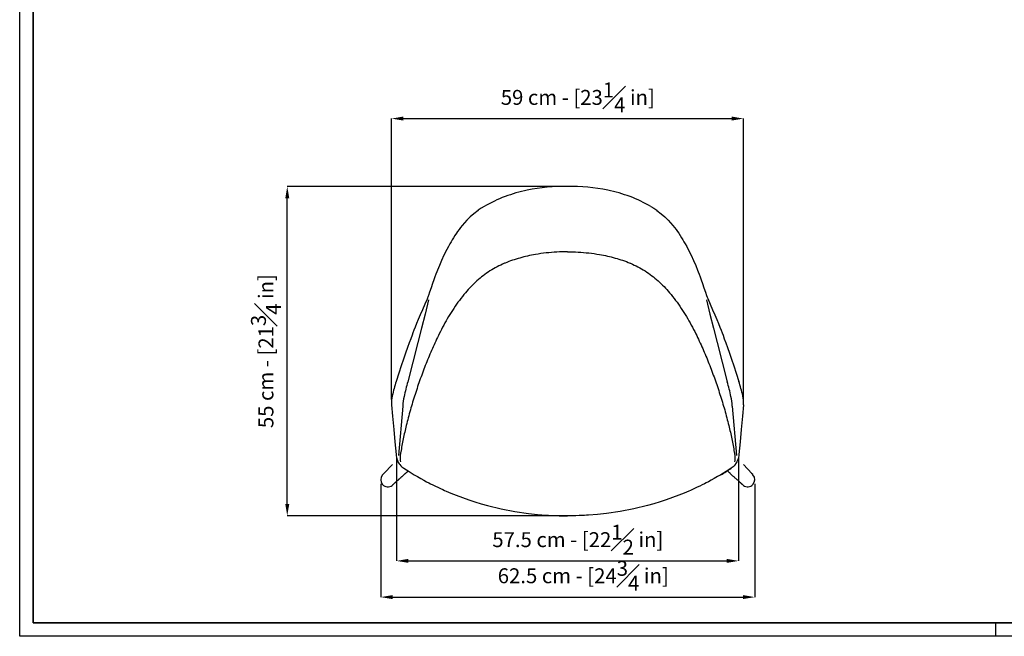
# Model space of a CAD drawing. Units: inches. Extents: x 293 to 3564, y 120 to 2408.
# Drawn here: x 293 to 1942, y 120 to 1154 of the extents above; entities that cross this region are included whole.
import ezdxf

# ---------------------------------------------------------------- set-up
doc = ezdxf.new("R2010")
doc.units = ezdxf.units.IN
doc.header["$MEASUREMENT"] = 0
doc.linetypes.add('SLD-Solido', pattern=[0])
for name, color, linetype in [('BORDI_VISIBILI', 7, 'Continuous'), ('CARTIGLIO', 7, 'Continuous'), ('QUOTE', 7, 'Continuous')]:
    doc.layers.add(name, color=color, linetype=linetype)
doc.styles.add('ARIAL', font='arial.ttf')
doc.dimstyles.new('SLDDIMSTYLE0', dxfattribs={"dimtxt": 25, "dimasz": 20, "dimexe": 0, "dimexo": 0.0625, "dimgap": 7, "dimtad": 1, "dimdec": 1, "dimlfac": 0.1, "dimrnd": 0.5, "dimzin": 12, "dimdsep": 46, "dimtxsty": 'ARIAL', "dimcen": 0.09, "dimclrd": 251, "dimclre": 251, "dimadec": 0, "dimazin": 3, "dimtfac": 1, "dimtdec": 1, "dimtofl": 0, "dimtmove": 0, "dimatfit": 3, "dimfxl": 1, "dimfrac": 2, "dimtolj": 1, "dimtzin": 12, "dimarcsym": 0})

# ---------------------------------------------------------------- blocks, each defined once
blk = doc.blocks.new('*D20')
at = {"layer": 'Defpoints', "color": 0, "transparency": 16777216}
for p in [(740.9, 874.2), (1211, 874.2), (1211, 322.1)]:
    blk.add_point(p, dxfattribs=at)
at = {"layer": 'QUOTE', "color": 251, "lineweight": -2, "transparency": 16777216}
for p, q in [((1211, 874.2), (740.9, 874.2)), ((740.9, 342.1), (740.9, 854.2)), ((1211, 322.1), (740.9, 322.1))]:
    blk.add_line(p, q, dxfattribs=at)
at = {"layer": 'QUOTE', "color": 251, "transparency": 16777216}
for points in [[(737.6, 854.2), (744.3, 854.2), (740.9, 874.2)], [(737.6, 342.1), (744.3, 342.1), (740.9, 322.1)]]:
    blk.add_solid(points, dxfattribs=at)
at = {"layer": 'QUOTE', "color": 0, "transparency": 16777216, "insert": (705.2, 598.2), "char_height": 25, "attachment_point": 5, "rotation": 90, "style": 'ARIAL'}
blk.add_mtext('\\A1;55 cm - [21{\\H1x;\\S3#4;} in]', dxfattribs=at)
blk = doc.blocks.new('*D16')
at = {"layer": 'Defpoints', "color": 0, "transparency": 16777216}
for p in [(897.6, 375.6), (1524.4, 375.6), (1524.4, 185.9)]:
    blk.add_point(p, dxfattribs=at)
at = {"layer": 'QUOTE', "color": 251, "lineweight": -2, "transparency": 16777216}
for p, q in [((897.6, 375.5), (897.6, 185.9)), ((1524.4, 375.5), (1524.4, 185.9)), ((917.6, 185.9), (1504.4, 185.9))]:
    blk.add_line(p, q, dxfattribs=at)
at = {"layer": 'QUOTE', "color": 251, "transparency": 16777216}
for points in [[(917.6, 189.3), (917.6, 182.6), (897.6, 185.9)], [(1504.4, 189.3), (1504.4, 182.6), (1524.4, 185.9)]]:
    blk.add_solid(points, dxfattribs=at)
at = {"layer": 'QUOTE', "color": 0, "transparency": 16777216, "insert": (1236.9, 221.7), "char_height": 25, "attachment_point": 5, "style": 'ARIAL'}
blk.add_mtext('\\A1;62.5 cm - [24{\\H1x;\\S3#4;} in]', dxfattribs=at)
blk = doc.blocks.new('*D18')
at = {"layer": 'Defpoints', "color": 0, "transparency": 16777216}
for p in [(1505.4, 987.9), (915.6, 516.8), (1505.4, 516.2)]:
    blk.add_point(p, dxfattribs=at)
at = {"layer": 'QUOTE', "color": 251, "lineweight": -2, "transparency": 16777216}
for p, q in [((915.6, 516.9), (915.6, 987.9)), ((935.6, 987.9), (1485.4, 987.9)), ((1505.4, 516.2), (1505.4, 987.9))]:
    blk.add_line(p, q, dxfattribs=at)
at = {"layer": 'QUOTE', "color": 251, "transparency": 16777216}
for points in [[(935.6, 991.3), (935.6, 984.6), (915.6, 987.9)], [(1485.4, 991.3), (1485.4, 984.6), (1505.4, 987.9)]]:
    blk.add_solid(points, dxfattribs=at)
at = {"layer": 'QUOTE', "color": 0, "transparency": 16777216, "insert": (1227.8, 1023.4), "char_height": 25, "attachment_point": 5, "style": 'ARIAL'}
blk.add_mtext('\\A1;59 cm - [23{\\H1x;\\S1#4;} in]', dxfattribs=at)
blk = doc.blocks.new('*D19')
at = {"layer": 'Defpoints', "color": 0, "transparency": 16777216}
for p in [(924, 420.3), (1497.1, 420.3), (1497.1, 246.6)]:
    blk.add_point(p, dxfattribs=at)
at = {"layer": 'QUOTE', "color": 251, "lineweight": -2, "transparency": 16777216}
for p, q in [((924, 420.3), (924, 246.6)), ((1497.1, 420.3), (1497.1, 246.6)), ((944, 246.6), (1477.1, 246.6))]:
    blk.add_line(p, q, dxfattribs=at)
at = {"layer": 'QUOTE', "color": 251, "transparency": 16777216}
for points in [[(944, 250), (944, 243.3), (924, 246.6)], [(1477.1, 250), (1477.1, 243.3), (1497.1, 246.6)]]:
    blk.add_solid(points, dxfattribs=at)
at = {"layer": 'QUOTE', "color": 0, "transparency": 16777216, "insert": (1227.8, 282.2), "char_height": 25, "attachment_point": 5, "style": 'ARIAL'}
blk.add_mtext('\\A1;57.5 cm - [22{\\H1x;\\S1#2;} in]', dxfattribs=at)

msp = doc.modelspace()

# ---------------------------------------------------------------- linework, layer by layer
at = {"color": 7, "linetype": 'SLD-Solido'}
for p, q in [((977.58, 691.12), (977.29, 690.23)), ((1443.48, 691.12), (1443.77, 690.23)), ((1443.52, 691.01), (1443.48, 691.09)), ((1443.52, 691.01), (1443.77, 690.22)), ((959.89, 612.81), (942.78, 546.92)), ((1461.17, 612.81), (1478.28, 546.92)), ((934.42, 506.12), (927.44, 423.31)), ((934.42, 506.12), (934.42, 506.18)), ((1486.64, 506.12), (1486.64, 506.18)), ((1486.64, 506.12), (1493.62, 423.31))]:
    msp.add_line(p, q, dxfattribs=at)
at = {"linetype": 'SLD-Solido'}
for p, q in [((929.95, 421.16), (929.95, 421.15)), ((1491.11, 421.16), (1491.11, 421.15)), ((1491.11, 421.15), (1491.13, 420.69))]:
    msp.add_line(p, q, dxfattribs=at)
at = {"color": 7, "linetype": 'SLD-Solido', "lineweight": 25}
for p, q in [((917.02, 408.22), (902.77, 393.03)), ((1505.24, 407.91), (1519.2, 393.03)), ((900.65, 390.78), (900.65, 390.78)), ((902.88, 393.16), (900.98, 391.13)), ((1520.98, 391.13), (1519.08, 393.16)), ((1521.31, 390.78), (1521.31, 390.78))]:
    msp.add_line(p, q, dxfattribs=at)
at = {"color": 7, "linetype": 'SLD-Solido', "flags": 128}
for points in [[(1060.65, 834.05), (1053.38, 828.43), (1047.24, 822.97), (1042.07, 817.82), (1037.74, 813.07), (1034.12, 808.8), (1031.19, 805.12), (1028.71, 801.84), (1026.42, 798.66), (1024.28, 795.59), (1021.72, 791.75), (1019.4, 788.13), (1017.35, 784.8), (1015.45, 781.61), (1013.29, 777.86), (1010.87, 773.48), (1008.24, 768.54), (1003.51, 759.06), (999.39, 750.15), (995.79, 741.82), (992.63, 734.08), (991.43, 731.03), (989.99, 727.27), (988.29, 722.74), (986.37, 717.43), (984.23, 711.35), (981.91, 704.51), (979.41, 696.88), (977.58, 691.12)], [(1060.86, 834.2), (1060.75, 834.12), (1060.64, 834.05)], [(1070.65, 840.49), (1065.75, 837.5), (1060.8, 834.16)], [(1350.41, 840.49), (1355.31, 837.5), (1360.25, 834.16)], [(1360.2, 834.2), (1360.31, 834.12), (1360.42, 834.05)], [(1360.41, 834.05), (1367.67, 828.43), (1373.82, 822.97), (1378.99, 817.82), (1383.32, 813.07), (1386.94, 808.8), (1389.86, 805.12), (1392.34, 801.84), (1394.64, 798.66), (1396.78, 795.59), (1399.34, 791.75), (1401.66, 788.13), (1403.71, 784.8), (1405.61, 781.61), (1407.76, 777.86), (1410.19, 773.48), (1412.82, 768.54), (1417.55, 759.06), (1421.67, 750.15), (1425.27, 741.82), (1428.43, 734.08), (1429.63, 731.03), (1431.07, 727.27), (1432.77, 722.74), (1434.69, 717.43), (1436.82, 711.35), (1439.15, 704.51), (1441.65, 696.88), (1443.48, 691.12)], [(975.65, 686.27), (971.53, 677.02), (967.43, 667.59), (963.77, 659), (960.54, 651.24), (957.72, 644.32), (955.32, 638.35), (953.28, 633.2), (951.59, 628.87), (949.98, 624.69), (947.79, 618.92), (945.22, 612.06), (942.31, 604.09), (939.07, 595), (935.54, 584.8), (931.74, 573.46), (927.7, 560.99), (923.48, 547.36)], [(977.66, 684.21), (971.85, 660.38), (965.9, 636.59), (959.89, 612.81)], [(977.29, 690.23), (976.65, 688.52), (975.63, 686.27)], [(977.65, 684.21), (977.66, 684.21), (977.66, 684.21)], [(1443.41, 684.21), (1443.4, 684.21), (1443.4, 684.21)], [(1443.4, 684.21), (1449.21, 660.38), (1455.16, 636.59), (1461.17, 612.81)], [(1443.77, 690.23), (1444.41, 688.52), (1445.43, 686.27)], [(1445.4, 686.27), (1449.53, 677.02), (1453.63, 667.59), (1457.29, 659), (1460.52, 651.24), (1463.34, 644.32), (1465.74, 638.35), (1467.78, 633.2), (1469.47, 628.87), (1471.08, 624.69), (1473.27, 618.92), (1475.83, 612.06), (1478.75, 604.09), (1481.99, 595), (1485.52, 584.8), (1489.32, 573.46), (1493.35, 560.99), (1497.58, 547.36)], [(923.47, 547.45), (923.47, 547.37), (923.48, 547.36)], [(1497.59, 547.45), (1497.58, 547.37), (1497.58, 547.36)], [(915.78, 508.23), (917.45, 489.33), (919.49, 466.69)], [(1505.27, 508.23), (1503.61, 489.33), (1501.57, 466.69)], [(919.49, 466.69), (921.35, 446.41), (923.33, 425.01)], [(1501.57, 466.69), (1499.71, 446.41), (1497.72, 425.01)]]:
    msp.add_lwpolyline(points, dxfattribs=at)
at = {"linetype": 'SLD-Solido', "flags": 128}
for points in [[(923.33, 424.94), (923.5, 422.96), (923.81, 420.59)], [(923.8, 420.65), (924.5, 417.71), (925.53, 414.6)], [(1497.26, 420.65), (1496.56, 417.71), (1495.53, 414.6)], [(1497.72, 424.94), (1497.56, 422.96), (1497.25, 420.59)], [(929.49, 407.95), (931.09, 406.17), (933.17, 404.24)], [(933.15, 404.26), (934.64, 403.08), (936.16, 402)], [(936.16, 402), (944.95, 396.25), (953.77, 390.83)], [(1484.9, 402), (1476.1, 396.25), (1467.29, 390.83)], [(1487.91, 404.26), (1486.42, 403.08), (1484.9, 402)], [(1491.57, 407.95), (1489.97, 406.17), (1487.89, 404.24)], [(953.77, 390.83), (958.99, 387.8), (964.88, 384.49), (970.03, 381.68), (974.42, 379.35), (978.03, 377.47), (981.15, 375.88), (984.99, 373.95), (989.05, 371.97), (993.32, 369.92), (997.59, 367.93), (1001.36, 366.21), (1004.47, 364.82), (1007.37, 363.55), (1010.91, 362.02), (1015.13, 360.24), (1019.7, 358.37), (1024.14, 356.6), (1034.69, 352.59), (1045.03, 348.92), (1055.46, 345.47), (1065.96, 342.26), (1076.53, 339.28), (1099.17, 333.76), (1122.05, 329.33), (1145.12, 325.99), (1160.43, 324.36), (1175.54, 323.2), (1178.83, 323.01), (1182.18, 322.83), (1186.24, 322.63), (1191.11, 322.45), (1196.77, 322.28), (1203.25, 322.16), (1210.53, 322.11)], [(1467.29, 390.83), (1462.07, 387.8), (1456.18, 384.49), (1451.03, 381.68), (1446.64, 379.35), (1443.02, 377.47), (1439.91, 375.88), (1436.06, 373.95), (1432.01, 371.97), (1427.74, 369.92), (1423.47, 367.93), (1419.7, 366.21), (1416.58, 364.82), (1413.69, 363.55), (1410.15, 362.02), (1405.93, 360.24), (1401.36, 358.37), (1396.92, 356.6), (1386.37, 352.59), (1376.03, 348.92), (1365.6, 345.47), (1355.1, 342.26), (1344.53, 339.28), (1321.89, 333.76), (1299.01, 329.33), (1275.93, 325.99), (1260.63, 324.36), (1245.52, 323.2), (1242.23, 323.01), (1238.87, 322.83), (1234.82, 322.63), (1229.95, 322.45), (1224.28, 322.28), (1217.81, 322.16), (1210.53, 322.11)]]:
    msp.add_lwpolyline(points, dxfattribs=at)
at = {"color": 7, "linetype": 'SLD-Solido'}
for centre, radius, start, end in [((1189.95, 634.04), 238.43, 101.34417, 120.00099), ((1208.83, 533.19), 341.03, 89.71458, 101.12116), ((1212.23, 533.19), 341.03, 78.87884, 90.28542), ((1231.11, 634.04), 238.43, 59.99901, 78.65583), ((1202.57, 457.79), 293.15, 162.18942, 167.07308), ((1359.34, 432.1), 432.1, 164.58945, 168.00007), ((1061.72, 432.1), 432.1, 11.99993, 15.41055), ((1218.48, 457.79), 293.15, 12.92692, 17.81058), ((962.11, 512.66), 46.51, 166.68619, 181.67951), ((965.71, 512.17), 50.08, 167.26017, 184.51), ((1068.21, 495.02), 134.25, 168.43527, 175.23153), ((1352.85, 495.02), 134.25, 4.76847, 11.56473), ((1455.35, 512.17), 50.08, 355.49, 12.73983), ((1458.95, 512.66), 46.51, 358.32049, 13.31381)]:
    msp.add_arc(centre, radius, start, end, dxfattribs=at)
at = {"linetype": 'SLD-Solido'}
for centre, radius, start, end in [((947.21, 422.97), 23.24, 201.14046, 220.28357), ((1473.88, 422.95), 23.2, 319.70804, 338.8914)]:
    msp.add_arc(centre, radius, start, end, dxfattribs=at)
at = {"color": 7, "linetype": 'SLD-Solido', "lineweight": 25}
for centre, start, end in [((909.59, 382.79), 138.2168, 306.51911), ((1512.37, 382.79), 233.19471, 41.78677)]:
    msp.add_arc(centre, 11.99, start, end, dxfattribs=at)
at = {"color": 7, "linetype": 'SLD-Solido'}
for points, knots in [([(1210.53, 764.61), (1204.54, 764.53), (1192.54, 764.37), (1174.6, 762.85), (1158.28, 760.49), (1143.65, 757.57), (1130.75, 754.34), (1118.07, 750.56), (1109.89, 747.36), (1105.79, 745.77)], [0, 0, 0, 0, 0.1677791, 0.3361015, 0.504207, 0.6296227, 0.7539427, 0.8768793, 1, 1, 1, 1]), ([(1210.53, 764.61), (1216.52, 764.53), (1228.52, 764.37), (1246.46, 762.85), (1262.78, 760.49), (1277.41, 757.57), (1290.31, 754.34), (1302.99, 750.56), (1311.17, 747.36), (1315.27, 745.77)], [0, 0, 0, 0, 0.1677791, 0.3361015, 0.504207, 0.6296227, 0.7539427, 0.8768793, 1, 1, 1, 1]), ([(1104.83, 745.36), (1100.68, 743.47), (1092.35, 739.68), (1080.51, 732.67), (1069.25, 724.73), (1058.66, 715.91), (1048.75, 706.36), (1038.89, 695.53), (1029.2, 683.38), (1019.77, 669.94), (1011.07, 656.04), (1003.02, 641.77), (993.84, 623.98), (983.87, 602.51), (973.38, 577.28), (963.76, 551.69), (955, 525.8), (946.98, 499.74), (942.48, 482.15), (940.23, 473.37)], [0, 0, 0, 0, 0.0416293, 0.0834639, 0.1254025, 0.1673354, 0.2092199, 0.2510215, 0.3010924, 0.3510856, 0.4010109, 0.4509039, 0.5007987, 0.5839868, 0.6672656, 0.7506214, 0.8339625, 0.9171333, 1, 1, 1, 1]), ([(1105.79, 745.77), (1105.63, 745.7), (1105.31, 745.56), (1104.99, 745.43), (1104.83, 745.36)], [0, 0, 0, 0, 0.4996874, 1, 1, 1, 1]), ([(1315.27, 745.77), (1315.43, 745.7), (1315.75, 745.56), (1316.07, 745.43), (1316.23, 745.36)], [0, 0, 0, 0, 0.4998755, 1, 1, 1, 1]), ([(1316.23, 745.36), (1320.38, 743.47), (1328.71, 739.68), (1340.55, 732.67), (1351.81, 724.73), (1362.4, 715.91), (1372.31, 706.36), (1382.17, 695.53), (1391.86, 683.38), (1401.29, 669.94), (1409.99, 656.04), (1418.04, 641.77), (1427.22, 623.98), (1437.19, 602.51), (1447.68, 577.28), (1457.3, 551.69), (1466.06, 525.8), (1474.08, 499.74), (1478.58, 482.15), (1480.83, 473.37)], [0, 0, 0, 0, 0.0416293, 0.0834639, 0.1254025, 0.1673354, 0.2092199, 0.2510215, 0.3010924, 0.3510856, 0.4010109, 0.4509039, 0.5007987, 0.5839868, 0.6672656, 0.7506214, 0.8339625, 0.9171333, 1, 1, 1, 1]), ([(940.23, 473.37), (938.51, 466.01), (935.07, 451.34), (932.43, 436.5), (931.11, 429.1)], [0, 0, 0, 0, 0.5013101, 1, 1, 1, 1]), ([(1480.83, 473.37), (1482.55, 466.01), (1485.99, 451.34), (1488.63, 436.5), (1489.95, 429.1)], [0, 0, 0, 0, 0.5013101, 1, 1, 1, 1])]:
    msp.add_open_spline(points, degree=3, knots=knots, dxfattribs=at)
at = {"linetype": 'SLD-Solido'}
for points, knots in [([(931.11, 429.1), (930.94, 428.08), (930.59, 426), (930.28, 423.92), (930.12, 422.85)], [0, 0, 0, 0, 0.4890425, 1, 1, 1, 1]), ([(1489.95, 429.1), (1490.12, 428.08), (1490.47, 426), (1490.78, 423.92), (1490.94, 422.85)], [0, 0, 0, 0, 0.4890425, 1, 1, 1, 1]), ([(929.95, 421.15), (929.95, 421.07), (929.94, 420.92), (929.93, 420.77), (929.93, 420.69)], [0, 0, 0, 0, 0.497724, 1, 1, 1, 1]), ([(929.93, 420.69), (929.94, 419.41), (929.96, 416.81), (930.51, 414.15), (930.79, 412.8)], [0, 0, 0, 0, 0.4920822, 1, 1, 1, 1]), ([(930.12, 422.85), (930.12, 422.85), (930.11, 422.84), (930.08, 422.56), (930.02, 422.01), (929.97, 421.44), (929.95, 421.16)], [0, 0, 0, 0, 0.0027146, 0.0230668, 0.5181902, 1, 1, 1, 1]), ([(1491.13, 420.69), (1491.12, 419.41), (1491.1, 416.81), (1490.55, 414.15), (1490.27, 412.8)], [0, 0, 0, 0, 0.4920822, 1, 1, 1, 1]), ([(1490.94, 422.85), (1490.94, 422.85), (1490.94, 422.85), (1490.95, 422.81), (1490.97, 422.67), (1491.03, 422.13), (1491.07, 421.59), (1491.11, 421.16)], [0, 0, 0, 0, 0.0008594, 0.0073848, 0.0730827, 0.2673906, 1, 1, 1, 1])]:
    msp.add_open_spline(points, degree=3, knots=knots, dxfattribs=at)
at = {"color": 7, "linetype": 'SLD-Solido', "lineweight": 25}
for points, knots in [([(916.73, 373.15), (916.96, 373.33), (917.44, 373.79), (918.18, 374.52), (918.95, 375.27), (919.66, 375.96), (920.31, 376.58), (920.89, 377.12), (921.4, 377.59), (921.84, 377.97), (922.23, 378.3), (922.63, 378.63), (923.09, 379.01), (923.67, 379.5), (924.37, 380.11), (925.11, 380.76), (925.88, 381.45), (926.74, 382.21), (927.65, 383.03), (928.6, 383.88), (929.49, 384.68), (930.35, 385.45), (931.2, 386.22), (932.09, 387.02), (933.01, 387.84), (933.94, 388.69), (934.9, 389.55), (935.9, 390.46), (936.95, 391.41), (937.98, 392.35), (938.97, 393.25), (939.89, 394.08), (940.74, 394.84), (941.45, 395.47), (942.02, 395.98), (942.47, 396.37), (942.89, 396.75), (943.3, 397.1), (943.54, 397.31), (943.64, 397.41)], [0, 0, 0, 0, 0.0326762, 0.073038, 0.1093019, 0.1414692, 0.1695411, 0.1935185, 0.2123764, 0.2275963, 0.2391802, 0.2485084, 0.2585204, 0.2783426, 0.3006581, 0.3254676, 0.3527719, 0.3818486, 0.4177542, 0.4520138, 0.4846272, 0.5155945, 0.5459651, 0.5787648, 0.6141837, 0.6479449, 0.6837852, 0.7217046, 0.761703, 0.8027226, 0.8400739, 0.8741311, 0.9048943, 0.9323636, 0.9484371, 0.9631221, 0.9764186, 0.9892185, 1, 1, 1, 1]), ([(1478.38, 397.45), (1478.83, 397.06), (1479.8, 396.22), (1481.09, 395.08), (1482.29, 393.99), (1483.29, 393.04), (1484.32, 392.07), (1485.43, 391.05), (1486.62, 389.96), (1488.14, 388.58), (1489.98, 386.92), (1492.09, 385.03), (1494.18, 383.15), (1495.78, 381.72), (1496.89, 380.73), (1497.51, 380.18), (1498.16, 379.59), (1498.86, 378.97), (1499.63, 378.27), (1500.46, 377.51), (1501.34, 376.69), (1502.28, 375.83), (1503.29, 374.9), (1504.26, 374), (1504.88, 373.42), (1505.19, 373.19)], [0, 0, 0, 0, 0.041298, 0.0875194, 0.1308849, 0.1742885, 0.2177131, 0.2626564, 0.3091191, 0.3571018, 0.4350031, 0.5111641, 0.5855049, 0.6594362, 0.6811214, 0.702806, 0.7247881, 0.7497618, 0.7783708, 0.8106152, 0.844347, 0.8813112, 0.9215081, 0.9649383, 1, 1, 1, 1]), ([(900.65, 390.78), (900.65, 390.78), (900.7, 390.81), (900.79, 390.94), (900.91, 391.06), (900.98, 391.13)], [0, 0, 0, 0, 0.00007653, 0.31749432, 1, 1, 1, 1]), ([(1521.31, 390.78), (1521.31, 390.78), (1521.27, 390.81), (1521.17, 390.94), (1521.06, 391.06), (1520.98, 391.13)], [0, 0, 0, 0, 0.00007653, 0.31749432, 1, 1, 1, 1])]:
    msp.add_open_spline(points, degree=3, knots=knots, dxfattribs=at)
at = {"layer": 'BORDI_VISIBILI', "linetype": 'SLD-Solido', "lineweight": 25}
msp.add_open_spline([(1467.29, 390.82), (1470.24, 392.61), (1476.19, 396.23), (1481.98, 400.06), (1484.89, 402)], degree=3, knots=[0, 0, 0, 0, 0.49592405, 1, 1, 1, 1], dxfattribs=at)
at = {"layer": 'CARTIGLIO'}
msp.add_line((1928.42, 120.22), (1928.42, 143.03), dxfattribs=at)
msp.add_lwpolyline([(292.58, 2407.69), (3564.25, 2407.69), (3564.25, 120.22), (292.58, 120.22)], close=True, dxfattribs=at)
at = {"layer": 'CARTIGLIO', "lineweight": 35}
msp.add_lwpolyline([(315.39, 2384.88), (3541.44, 2384.88), (3541.44, 143.03), (315.39, 143.03)], close=True, dxfattribs=at)

# ---------------------------------------------------------------- dimensions: what is measured, and where the dimension line sits
at = {"layer": 'QUOTE'}
for base, p1, p2, picture, middle in [((1505.43, 987.92), (915.63, 516.8), (1505.43, 516.17), '*D18', (1227.83, 987.92)), ((1497.06, 246.63), (924, 420.35), (1497.06, 420.35), '*D19', (1227.84, 246.63)), ((1524.36, 185.93), (897.6, 375.61), (1524.36, 375.61), '*D16', (1236.88, 185.93))]:
    dim = msp.add_linear_dim(base=base, p1=p1, p2=p2, dimstyle='SLDDIMSTYLE0', override={"dimpost": ' cm -'}, dxfattribs=at)
    dim.commit()
    dim.dimension.update_dxf_attribs({"geometry": picture, "text_midpoint": middle, "dimtype": 160})
dim = msp.add_linear_dim(base=(740.93, 874.22), p1=(1211.04, 322.12), p2=(1211.04, 874.22), angle=90, dimstyle='SLDDIMSTYLE0', override={"dimpost": ' cm -'}, dxfattribs=at)
dim.commit()
dim.dimension.update_dxf_attribs({"geometry": '*D20', "text_midpoint": (705.19, 598.17)})

doc.saveas('drawing.dxf')
